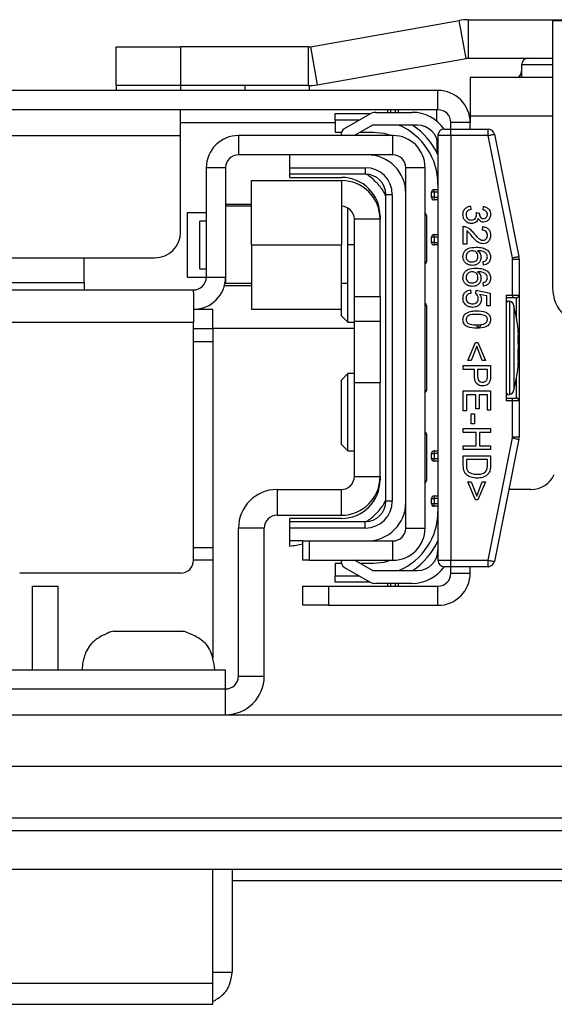
# Model space of a CAD drawing. Units: millimetres. Extents: x 5 to 292, y 5 to 205.
# Drawn here: x 71 to 73, y 29 to 33 of the extents above; entities that cross this region are included whole.
import ezdxf

# ---------------------------------------------------------------- set-up
doc = ezdxf.new("R2010")
doc.units = ezdxf.units.MM

msp = doc.modelspace()

# ---------------------------------------------------------------- linework, layer by layer
at = {"color": 7, "linetype": 'Continuous', "lineweight": 25}
for p, q in [((71.701, 32.7725), (72.2795, 32.8745)), ((72.3055, 32.7268), (72.2795, 32.8745)), ((72.3142, 32.8775), (72.3142, 32.7275)), ((72.3142, 32.8775), (73.6967, 32.8775)), ((72.6417, 32.8725), (72.6417, 31.8362)), ((73.6792, 32.8725), (72.6417, 32.8725)), ((70.9467, 32.6217), (70.9467, 32.7717)), ((70.9467, 32.7717), (71.1967, 32.7717)), ((71.1967, 32.7717), (71.1967, 32.6217)), ((71.6923, 32.7717), (71.1967, 32.7717)), ((71.6923, 32.7717), (71.6923, 32.6217)), ((71.701, 32.7725), (71.7271, 32.6248)), ((71.7271, 32.6248), (72.3055, 32.7268)), ((72.3142, 32.7275), (72.6417, 32.7275)), ((72.5217, 32.7025), (72.5217, 32.6525)), ((72.6417, 32.6525), (72.3217, 32.6525)), ((72.3217, 32.6525), (72.3217, 32.5025)), ((72.1967, 32.6025), (59.9467, 32.6025)), ((71.1967, 32.6217), (70.9467, 32.6217)), ((70.9467, 32.6217), (70.9467, 32.6025)), ((71.6923, 32.6217), (71.1967, 32.6217)), ((71.6967, 32.6218), (71.6967, 32.6025)), ((72.1967, 32.5275), (72.1967, 32.6025)), ((72.1967, 32.5275), (59.9467, 32.5275)), ((71.1967, 32.4275), (71.1967, 32.5275)), ((71.7967, 32.5125), (71.9333, 32.5125)), ((71.7967, 32.4875), (71.7967, 32.5125)), ((71.9551, 32.5175), (72.0967, 32.5175)), ((72.0017, 32.5175), (72.0017, 32.5275)), ((72.0417, 32.5275), (72.0417, 32.5175)), ((72.1917, 32.4836), (72.1917, 32.5275)), ((71.7967, 32.4875), (71.7967, 32.44)), ((71.8335, 32.455), (71.9301, 32.5108)), ((72.3217, 32.4775), (72.2467, 32.4775)), ((72.2467, 32.4525), (72.2467, 32.4775)), ((72.3217, 32.5025), (72.3217, 32.4775)), ((72.3217, 32.4525), (72.3217, 32.4775)), ((71.7967, 32.44), (71.8219, 32.44)), ((71.9417, 32.4675), (71.8724, 32.4275)), ((71.8941, 32.44), (71.9467, 32.44)), ((72.1167, 32.4675), (71.9417, 32.4675)), ((72.2217, 32.4525), (72.2467, 32.4525)), ((72.2467, 32.4275), (72.2467, 32.4525)), ((72.2467, 32.4525), (72.3912, 32.4525)), ((72.3912, 32.4275), (72.3912, 32.4525)), ((67.1967, 32.4275), (71.1967, 32.4275)), ((71.1967, 32.0525), (71.1967, 32.4275)), ((71.4217, 32.4275), (71.4217, 32.3525)), ((72.0217, 32.4275), (71.4217, 32.4275)), ((72.0217, 32.3525), (72.0217, 32.4275)), ((72.1917, 32.4154), (72.1917, 32.3624)), ((72.2467, 32.4275), (72.1967, 32.4275)), ((72.1967, 32.4275), (72.1967, 30.7775)), ((72.2467, 32.4275), (72.2467, 30.7775)), ((72.3912, 32.4275), (72.2467, 32.4275)), ((72.4862, 31.9525), (72.3912, 32.4275)), ((72.4157, 32.4324), (72.5107, 31.9574)), ((72.0217, 32.3525), (71.4217, 32.3525)), ((71.6217, 32.3025), (71.6217, 32.3525)), ((71.6217, 32.3375), (71.6217, 32.3525)), ((71.3717, 32.3025), (71.2967, 32.3025)), ((71.2967, 32.3025), (71.2967, 31.8775)), ((71.3717, 32.3025), (71.3717, 31.8775)), ((71.6217, 32.3025), (71.9142, 32.3025)), ((71.6217, 32.2775), (71.6217, 32.3025)), ((71.9142, 32.3025), (71.9142, 32.2775)), ((72.1467, 32.3025), (72.0717, 32.3025)), ((72.0717, 30.9025), (72.0717, 32.3025)), ((72.1467, 30.9025), (72.1467, 32.3025)), ((71.4717, 32.2525), (71.8217, 32.2525)), ((71.4717, 32.0025), (71.4717, 32.2525)), ((71.9142, 32.2775), (71.6217, 32.2775)), ((71.6217, 32.265), (71.6217, 32.2775)), ((71.6217, 32.265), (71.8217, 32.265)), ((71.8217, 32.2525), (71.8217, 32.0025)), ((72.1717, 32.1875), (72.1717, 32.2075)), ((72.1817, 32.2075), (72.1717, 32.2075)), ((72.1817, 32.2075), (72.1817, 32.2175)), ((72.1817, 32.2175), (72.1967, 32.2175)), ((72.1817, 32.2075), (72.1817, 32.1875)), ((72.1967, 32.2075), (72.1817, 32.2075)), ((72.0192, 32.1975), (71.9942, 32.1975)), ((71.9942, 31.0075), (71.9942, 32.1975)), ((72.0192, 32.1975), (72.0192, 31.0075)), ((72.1817, 32.1875), (72.1717, 32.1875)), ((72.1817, 32.1875), (72.1817, 32.1775)), ((72.1817, 32.1875), (72.1967, 32.1875)), ((72.1967, 32.1775), (72.1817, 32.1775)), ((71.4717, 32.16), (71.3717, 32.16)), ((71.4717, 32.1525), (71.3717, 32.1525)), ((71.8462, 31.8525), (71.8462, 32.1461)), ((72.3234, 32.1535), (72.3248, 32.14)), ((72.3723, 32.1386), (72.3737, 32.1522)), ((71.2967, 32.1275), (71.2217, 32.1275)), ((71.2217, 32.1275), (71.2217, 31.8775)), ((71.2967, 32.095), (71.2717, 32.095)), ((71.2717, 31.91), (71.2717, 32.095)), ((71.9717, 32.1025), (71.8717, 32.1025)), ((71.8717, 31.8025), (71.8717, 32.1025)), ((71.9717, 32.115), (71.9717, 32.1025)), ((71.9717, 31.8025), (71.9717, 32.1025)), ((72.1517, 32.1175), (72.1517, 31.9375)), ((72.3452, 32.1279), (72.3574, 32.1265)), ((72.295, 32.0056), (72.295, 32.0748)), ((72.3085, 32.0574), (72.3085, 32.0056)), ((72.3696, 32.0599), (72.3709, 32.0735)), ((72.1817, 32.0325), (72.1717, 32.0325)), ((72.1717, 32.0125), (72.1717, 32.0325)), ((72.1817, 32.0325), (72.1817, 32.0425)), ((72.1817, 32.0425), (72.1967, 32.0425)), ((72.1817, 32.0325), (72.1817, 32.0125)), ((72.1967, 32.0325), (72.1817, 32.0325)), ((71.4717, 32.0025), (71.8217, 32.0025)), ((71.4717, 32.0025), (71.4717, 31.7525)), ((71.8217, 31.7525), (71.8217, 32.0025)), ((71.8467, 32.0025), (71.8462, 32.002)), ((71.8717, 32.0025), (71.8467, 32.0025)), ((71.8467, 31.7025), (71.8467, 32.0025)), ((72.1817, 32.0125), (72.1717, 32.0125)), ((72.1817, 32.0125), (72.1817, 32.0025)), ((72.1817, 32.0125), (72.1967, 32.0125)), ((72.1967, 32.0025), (72.1817, 32.0025)), ((72.3085, 32.0056), (72.295, 32.0056)), ((67.4277, 31.9525), (71.0967, 31.9525)), ((70.8217, 31.8554), (70.8217, 31.9525)), ((72.4867, 31.8075), (72.4867, 31.9476)), ((72.4867, 31.9476), (72.5117, 31.9476)), ((72.5117, 31.9476), (72.5117, 31.8075)), ((71.2717, 31.91), (71.2967, 31.91)), ((72.3737, 31.9242), (72.3723, 31.9378)), ((71.2217, 31.8775), (71.2967, 31.8775)), ((71.2967, 31.8775), (71.3717, 31.8775)), ((71.3717, 31.8775), (71.3717, 31.8525)), ((60.8967, 31.8275), (71.2467, 31.8275)), ((70.8217, 31.8554), (70.3217, 31.8554)), ((70.8217, 31.8554), (70.8217, 31.8275)), ((71.2467, 31.8171), (71.2467, 31.8275)), ((71.3675, 31.845), (71.4717, 31.845)), ((71.4717, 31.8525), (71.3717, 31.8525)), ((71.8462, 31.8525), (71.8217, 31.8525)), ((72.3234, 31.8279), (72.3248, 31.8143)), ((72.3438, 31.813), (72.3452, 31.8265)), ((72.3452, 31.8265), (72.3994, 31.8157)), ((72.3737, 31.8428), (72.3723, 31.8564)), ((71.2467, 31.8171), (71.2467, 31.7025)), ((71.8717, 31.8025), (71.9717, 31.8025)), ((71.8717, 31.7067), (71.8717, 31.8025)), ((71.9717, 31.8025), (71.9717, 31.7067)), ((72.3859, 31.8046), (72.3585, 31.81)), ((72.3859, 31.7655), (72.3859, 31.8046)), ((72.3994, 31.8157), (72.3994, 31.7655)), ((72.4617, 31.8075), (72.4867, 31.8075)), ((72.4617, 31.8075), (72.4617, 31.3975)), ((72.4867, 31.7975), (72.4617, 31.7975)), ((72.4867, 31.8075), (72.4867, 31.7975)), ((72.4867, 31.8075), (72.5117, 31.8075)), ((72.5017, 31.7975), (72.4867, 31.7975)), ((72.5117, 31.8075), (72.5117, 31.3975)), ((71.2467, 31.7525), (71.3217, 31.7525)), ((71.3217, 31.6775), (71.3217, 31.7525)), ((71.4717, 31.7525), (71.8217, 31.7525)), ((71.8217, 31.7275), (71.8217, 31.7525)), ((72.1517, 31.7675), (72.1517, 31.4375)), ((72.3994, 31.7655), (72.3859, 31.7655)), ((71.8217, 31.7275), (71.8467, 31.7025)), ((60.8967, 31.7025), (71.2467, 31.7025)), ((71.2467, 30.7775), (71.2467, 31.7025)), ((71.2467, 31.6775), (71.3217, 31.6775)), ((71.3217, 31.6775), (71.3217, 31.6275)), ((71.8717, 31.6775), (71.3217, 31.6775)), ((71.8467, 31.7025), (71.8717, 31.7025)), ((71.8717, 31.7067), (71.9717, 31.7067)), ((71.8717, 31.4671), (71.8717, 31.7067)), ((71.9717, 31.7067), (71.9717, 31.4671)), ((72.3516, 31.6831), (72.3461, 31.6926)), ((72.3597, 31.6836), (72.3513, 31.6836)), ((71.3217, 31.6275), (71.3217, 30.8275)), ((72.3126, 31.5538), (72.3424, 31.623)), ((72.3472, 31.6094), (72.3262, 31.5538)), ((72.3424, 31.623), (72.3519, 31.623)), ((72.3682, 31.5538), (72.3472, 31.6094)), ((72.3519, 31.623), (72.3818, 31.5538)), ((72.295, 31.5335), (72.4008, 31.5335)), ((72.295, 31.5185), (72.295, 31.5335)), ((72.3384, 31.5185), (72.295, 31.5185)), ((72.3262, 31.5538), (72.3126, 31.5538)), ((72.3384, 31.4926), (72.3384, 31.5185)), ((72.3886, 31.5185), (72.3506, 31.5185)), ((72.3506, 31.5185), (72.3506, 31.493)), ((72.3818, 31.5538), (72.3682, 31.5538)), ((72.3886, 31.4933), (72.3886, 31.5185)), ((72.4008, 31.5335), (72.4008, 31.4946)), ((71.8467, 31.5025), (71.8217, 31.4775)), ((71.8717, 31.5025), (71.8467, 31.5025)), ((71.8467, 31.2025), (71.8467, 31.5025)), ((71.8217, 31.2275), (71.8217, 31.4775)), ((71.9717, 31.4671), (71.8717, 31.4671)), ((71.8717, 31.1025), (71.8717, 31.4671)), ((71.9717, 31.1025), (71.9717, 31.4671)), ((72.295, 31.3584), (72.295, 31.4358)), ((72.295, 31.4358), (72.4008, 31.4358)), ((72.3072, 31.4208), (72.3072, 31.3584)), ((72.3438, 31.4208), (72.3072, 31.4208)), ((72.3438, 31.3652), (72.3438, 31.4208)), ((72.356, 31.4208), (72.356, 31.3652)), ((72.3886, 31.4208), (72.356, 31.4208)), ((72.3886, 31.3611), (72.3886, 31.4208)), ((72.4008, 31.4358), (72.4008, 31.3611)), ((72.4617, 31.4075), (72.4867, 31.4075)), ((72.4867, 31.3975), (72.4867, 31.4075)), ((72.4867, 31.4075), (72.5017, 31.4075)), ((72.356, 31.3652), (72.3438, 31.3652)), ((72.4867, 31.3975), (72.4617, 31.3975)), ((72.4867, 31.2575), (72.4867, 31.3975)), ((72.5117, 31.3975), (72.4867, 31.3975)), ((72.5117, 31.3975), (72.5117, 31.2575)), ((72.3072, 31.3584), (72.295, 31.3584)), ((72.3262, 31.3069), (72.3262, 31.3462)), ((72.3262, 31.3462), (72.3384, 31.3462)), ((72.3384, 31.3462), (72.3384, 31.3069)), ((72.4008, 31.3611), (72.3886, 31.3611)), ((72.295, 31.2743), (72.295, 31.2892)), ((72.295, 31.2892), (72.4008, 31.2892)), ((72.3384, 31.3069), (72.3262, 31.3069)), ((72.4008, 31.2892), (72.4008, 31.2743)), ((72.1517, 31.2675), (72.1517, 31.0875)), ((72.3452, 31.2743), (72.295, 31.2743)), ((72.3452, 31.2227), (72.3452, 31.2743)), ((72.3574, 31.2743), (72.3574, 31.2227)), ((72.4008, 31.2743), (72.3574, 31.2743)), ((72.3912, 30.7775), (72.4862, 31.2526)), ((72.4867, 31.2575), (72.5117, 31.2575)), ((71.8217, 31.2275), (71.8467, 31.2025)), ((72.295, 31.2227), (72.3452, 31.2227)), ((72.295, 31.2078), (72.295, 31.2227)), ((72.3574, 31.2227), (72.4008, 31.2227)), ((72.4008, 31.2227), (72.4008, 31.2078)), ((72.5107, 31.2477), (72.4157, 30.7726)), ((71.8467, 31.2025), (71.8717, 31.2025)), ((72.1717, 31.1925), (72.1817, 31.1925)), ((72.1717, 31.1725), (72.1717, 31.1925)), ((72.1817, 31.2025), (72.1817, 31.1925)), ((72.1817, 31.2025), (72.1967, 31.2025)), ((72.1967, 31.1925), (72.1817, 31.1925)), ((72.1817, 31.1925), (72.1817, 31.1725)), ((72.4008, 31.2078), (72.295, 31.2078)), ((72.295, 31.1455), (72.295, 31.1834)), ((72.295, 31.1834), (72.4008, 31.1834)), ((72.4008, 31.1834), (72.4008, 31.1472)), ((72.1717, 31.1725), (72.1817, 31.1725)), ((72.1817, 31.1725), (72.1967, 31.1725)), ((72.1817, 31.1625), (72.1817, 31.1725)), ((72.1967, 31.1625), (72.1817, 31.1625)), ((72.3072, 31.1685), (72.3072, 31.1466)), ((72.3886, 31.1685), (72.3072, 31.1685)), ((72.3886, 31.147), (72.3886, 31.1685)), ((71.8717, 31.1025), (71.9717, 31.1025)), ((71.9717, 31.1025), (71.9717, 31.09)), ((72.3126, 31.0816), (72.3262, 31.0816)), ((72.3424, 31.0124), (72.3126, 31.0816)), ((72.3262, 31.0816), (72.3472, 31.026)), ((72.3472, 31.026), (72.3682, 31.0816)), ((72.3818, 31.0816), (72.3519, 31.0124)), ((72.3682, 31.0816), (72.3818, 31.0816)), ((71.5717, 31.0525), (71.5717, 30.9525)), ((71.5717, 31.0525), (71.8217, 31.0525)), ((71.8217, 30.9525), (71.8217, 31.0525)), ((72.1817, 31.0275), (72.1817, 31.0175)), ((72.1817, 31.0275), (72.1967, 31.0275)), ((72.5577, 31.0525), (72.4717, 31.0525)), ((72.0192, 31.0075), (71.9942, 31.0075)), ((72.1717, 31.0175), (72.1817, 31.0175)), ((72.1717, 30.9975), (72.1717, 31.0175)), ((72.1717, 30.9975), (72.1817, 30.9975)), ((72.1817, 31.0175), (72.1817, 30.9975)), ((72.1967, 31.0175), (72.1817, 31.0175)), ((72.1817, 30.9975), (72.1967, 30.9975)), ((72.1817, 30.9875), (72.1817, 30.9975)), ((72.1967, 30.9875), (72.1817, 30.9875)), ((72.3519, 31.0124), (72.3424, 31.0124)), ((71.5717, 30.9525), (71.8217, 30.9525)), ((71.6217, 30.9275), (71.6217, 30.94)), ((71.8217, 30.94), (71.6217, 30.94)), ((71.6217, 30.9275), (71.9142, 30.9275)), ((71.6217, 30.9025), (71.6217, 30.9275)), ((71.9142, 30.9025), (71.9142, 30.9275)), ((71.5217, 30.9025), (71.4217, 30.9025)), ((71.4217, 30.3275), (71.4217, 30.9025)), ((71.5217, 30.3275), (71.5217, 30.9025)), ((71.6217, 30.8525), (71.6217, 30.9025)), ((71.9142, 30.9025), (71.6217, 30.9025)), ((72.0717, 30.9025), (72.1467, 30.9025)), ((71.6717, 30.8525), (71.6217, 30.8525)), ((71.6717, 30.7775), (71.6717, 30.8525)), ((71.6717, 30.8525), (71.6967, 30.8525)), ((71.6967, 30.8525), (71.6967, 30.7775)), ((71.6967, 30.8525), (72.0217, 30.8525)), ((72.0217, 30.7775), (72.0217, 30.8525)), ((71.2467, 30.8275), (71.3217, 30.8275)), ((71.3217, 30.8275), (71.3217, 30.7775)), ((71.3217, 30.7775), (71.2467, 30.7775)), ((71.3217, 30.7775), (71.3217, 30.397)), ((71.6967, 30.7775), (71.6717, 30.7775)), ((71.6967, 30.7775), (72.0217, 30.7775)), ((71.8219, 30.765), (71.7967, 30.765)), ((71.7967, 30.765), (71.7967, 30.7175)), ((71.9417, 30.7375), (71.8724, 30.7775)), ((71.9467, 30.765), (71.8941, 30.765)), ((72.1967, 30.7775), (72.2467, 30.7775)), ((72.2467, 30.7775), (72.3912, 30.7775)), ((72.2467, 30.7525), (72.2467, 30.7775)), ((72.3912, 30.7525), (72.3912, 30.7775)), ((71.1967, 30.7275), (70.5717, 30.7275)), ((71.7967, 30.6925), (71.7967, 30.7175)), ((71.8335, 30.75), (71.9301, 30.6942)), ((71.9417, 30.7375), (72.1167, 30.7375)), ((72.2467, 30.7525), (72.2217, 30.7525)), ((72.3912, 30.7525), (72.2467, 30.7525)), ((72.2467, 30.7275), (72.2467, 30.7525)), ((72.2467, 30.7275), (72.3217, 30.7275)), ((72.3217, 30.7275), (72.3217, 30.7525)), ((70.6217, 30.3525), (70.6217, 30.6775)), ((70.6217, 30.6775), (70.7217, 30.6775)), ((70.7217, 30.3525), (70.7217, 30.6775)), ((71.6717, 30.6025), (71.6717, 30.6775)), ((71.6717, 30.6775), (71.7717, 30.6775)), ((71.7717, 30.6775), (71.7717, 30.6025)), ((71.7717, 30.6775), (72.1967, 30.6775)), ((71.9333, 30.6925), (71.7967, 30.6925)), ((72.0967, 30.6875), (71.9551, 30.6875)), ((72.0017, 30.6775), (72.0017, 30.6875)), ((72.0417, 30.6875), (72.0417, 30.6775)), ((72.1967, 30.6025), (72.1967, 30.6775)), ((71.7717, 30.6025), (71.6717, 30.6025)), ((71.7717, 30.6025), (72.1967, 30.6025)), ((70.9342, 30.5025), (71.2092, 30.5025)), ((66.8217, 30.3525), (71.3717, 30.3525)), ((71.3717, 30.2775), (71.3717, 30.3525)), ((71.4217, 30.3275), (71.5217, 30.3275)), ((60.7717, 30.2775), (71.3717, 30.2775)), ((71.3717, 30.1775), (71.3717, 30.2775)), ((60.7717, 30.1775), (71.3717, 30.1775)), ((71.3717, 30.1775), (85.0717, 30.1775)), ((47.0717, 29.7275), (85.0217, 29.7275)), ((47.0717, 29.5775), (85.0217, 29.5775)), ((71.3217, 29.1348), (71.3217, 29.5775)), ((71.3967, 29.5775), (71.3967, 29.1775)), ((71.3967, 29.5331), (74.3517, 29.5331)), ((71.3217, 29.1775), (71.3967, 29.1775)), ((60.8217, 29.1348), (71.3217, 29.1348)), ((71.3217, 29.0525), (71.3217, 29.1348)), ((60.8217, 29.0525), (71.3217, 29.0525))]:
    msp.add_line(p, q, dxfattribs=at)
at = {"color": 8, "linetype": 'Continuous', "lineweight": 25}
for p, q in [((72.6417, 32.7025), (72.5217, 32.7025)), ((71.1967, 32.6217), (71.1967, 32.6025)), ((71.4467, 32.6217), (71.4467, 32.6025)), ((72.0117, 32.5275), (72.0117, 32.5175)), ((72.0317, 32.5175), (72.0317, 32.5275)), ((71.1967, 32.4775), (71.7967, 32.4775)), ((71.8898, 32.4875), (71.7967, 32.4875)), ((72.6417, 32.5025), (72.3217, 32.5025)), ((72.1517, 32.1175), (72.1467, 32.1175)), ((72.1517, 31.9375), (72.1467, 31.9375)), ((72.5017, 31.7186), (72.5017, 31.7975)), ((72.1517, 31.7675), (72.1467, 31.7675)), ((72.4746, 31.784), (72.4746, 31.4211)), ((72.4917, 31.7661), (72.4917, 31.439)), ((71.2467, 31.6275), (71.3217, 31.6275)), ((72.5017, 31.4075), (72.5017, 31.4865)), ((72.1517, 31.4375), (72.1467, 31.4375)), ((72.1517, 31.2675), (72.1467, 31.2675)), ((72.1517, 31.0875), (72.1467, 31.0875)), ((71.7967, 30.7175), (71.8898, 30.7175)), ((72.0117, 30.6875), (72.0117, 30.6775)), ((72.0317, 30.6775), (72.0317, 30.6875)), ((47.0717, 29.9775), (84.9467, 29.9775)), ((47.0717, 29.7775), (85.0217, 29.7775))]:
    msp.add_line(p, q, dxfattribs=at)
at = {"color": 7, "linetype": 'Continuous', "lineweight": 25, "flags": 128}
for points in [[(71.9467, 32.44), (71.9857, 32.4362), (72.0163, 32.4275)], [(72.3912, 32.4275), (72.396, 32.4285), (72.4006, 32.4294), (72.4048, 32.4303), (72.4086, 32.431), (72.4116, 32.4316), (72.4139, 32.4321), (72.4153, 32.4323), (72.4157, 32.4324)], [(72.4862, 31.9525), (72.491, 31.9534), (72.4956, 31.9544), (72.4998, 31.9552), (72.5036, 31.9559), (72.5066, 31.9566), (72.5089, 31.957), (72.5103, 31.9573), (72.5107, 31.9574)], [(72.4862, 31.2526), (72.491, 31.2516), (72.4956, 31.2507), (72.4998, 31.2499), (72.5036, 31.2491), (72.5066, 31.2485), (72.5089, 31.248), (72.5103, 31.2478), (72.5107, 31.2477)], [(72.0163, 30.7775), (71.9857, 30.7689), (71.9467, 30.765)], [(72.3912, 30.7775), (72.396, 30.7766), (72.4006, 30.7757), (72.4048, 30.7748), (72.4086, 30.7741), (72.4116, 30.7735), (72.4139, 30.773), (72.4153, 30.7727), (72.4157, 30.7726)]]:
    msp.add_lwpolyline(points, dxfattribs=at)
at = {"color": 7, "linetype": 'Continuous', "lineweight": 25}
for centre, radius, start, end in [((72.3142, 32.6775), 0.2, 90, 100), ((71.6923, 32.8217), 0.05, 270, 280), ((72.3142, 32.6775), 0.05, 90, 100), ((72.5467, 32.7025), 0.025, 90, 180), ((72.4967, 32.6775), 0.025, 270, 0), ((71.6923, 32.8217), 0.2, 270, 280), ((72.1967, 32.4775), 0.125, 0, 90), ((71.9551, 32.4675), 0.05, 90, 120), ((72.0967, 32.3675), 0.15, 34.5004, 90), ((72.1967, 32.4775), 0.05, 0, 90), ((71.846, 32.4334), 0.025, 120, 193.5312), ((71.9467, 32.2375), 0.275, 24.62, 56.7581), ((72.1167, 32.3875), 0.08, 0, 90), ((72.2217, 32.4275), 0.025, 90, 180), ((72.3912, 32.4275), 0.025, 11.3099, 90), ((71.4217, 32.3025), 0.125, 90, 180), ((72.0217, 32.3025), 0.125, 0, 90), ((71.4217, 32.3025), 0.05, 90, 180), ((71.9217, 32.2025), 0.15, 0, 90), ((72.0217, 32.3025), 0.05, 0, 90), ((71.9142, 32.1975), 0.105, 0, 90), ((71.8217, 32.115), 0.15, 0, 90), ((71.8217, 32.1025), 0.15, 0, 90), ((71.9142, 32.1975), 0.08, 0, 90), ((72.1817, 32.2075), 0.01, 90, 180), ((72.1817, 32.1875), 0.01, 180, 270), ((71.8217, 32.1025), 0.05, 0, 90), ((72.1417, 32.1175), 0.01, 0, 60), ((71.0967, 32.0525), 0.1, 270, 0), ((72.1817, 32.0325), 0.01, 90, 180), ((72.1817, 32.0125), 0.01, 180, 270), ((72.4617, 31.9476), 0.025, 0, 11.3099), ((72.4617, 31.9476), 0.05, 0, 11.3099), ((72.1417, 31.9375), 0.01, 300, 0), ((71.2467, 31.8775), 0.125, 270, 0), ((71.2467, 31.8775), 0.05, 270, 0), ((72.7917, 31.8362), 0.15, 180, 270), ((72.5017, 31.8075), 0.01, 270, 0), ((72.1417, 31.7675), 0.01, 0, 60), ((72.4717, 31.7744), 0.01, 73.5023, 180), ((72.4675, 31.76), 0.025, 13.9434, 73.5023), ((71.8331, 31.6025), 0.6786, 6.0987, 13.9434), ((72.3404, 31.6567), 0.1684, 353.8684, 6.1316), ((72.3381, 31.6566), 0.1708, 353.909, 0.0065), ((71.8329, 31.6026), 0.676, 356.94, 3.06), ((71.8381, 31.6023), 0.6707, 356.9279, 0.0687), ((72.3384, 31.5485), 0.1704, 353.9045, 6.0955), ((71.8331, 31.6025), 0.6786, 346.0566, 353.9013), ((72.34, 31.5484), 0.1688, 353.8737, 0.0095), ((72.1417, 31.4375), 0.01, 300, 0), ((72.4717, 31.4306), 0.01, 180, 286.4977), ((72.4675, 31.445), 0.025, 286.4977, 346.0566), ((72.5017, 31.3975), 0.01, 0, 90), ((72.1417, 31.2675), 0.01, 0, 60), ((72.4617, 31.2575), 0.025, 348.6901, 0), ((72.4617, 31.2575), 0.05, 348.6901, 0), ((72.1817, 31.1925), 0.01, 90, 180), ((72.1817, 31.1725), 0.01, 180, 270), ((71.8217, 31.1025), 0.15, 270, 0), ((71.8217, 31.1025), 0.05, 270, 0), ((72.5577, 31.1525), 0.1, 270, 335.2249), ((71.8217, 31.09), 0.15, 270, 0), ((72.1417, 31.0875), 0.01, 300, 0), ((71.5717, 30.9025), 0.15, 90, 180), ((72.1817, 31.0175), 0.01, 90, 180), ((71.9142, 31.0075), 0.105, 270, 0), ((71.9142, 31.0075), 0.08, 270, 0), ((71.9217, 31.0025), 0.15, 270, 0), ((72.1817, 30.9975), 0.01, 180, 270), ((71.5717, 30.9025), 0.05, 90, 180), ((72.0217, 30.9025), 0.05, 270, 0), ((72.0217, 30.9025), 0.125, 270, 0), ((71.3151, 32.8208), 2.0118, 278.7648, 280.2115), ((71.9467, 30.9675), 0.275, 303.2419, 335.38), ((72.1167, 30.8175), 0.08, 270, 0), ((71.1967, 30.7775), 0.05, 270, 0), ((71.846, 30.7717), 0.025, 166.4688, 240), ((72.2217, 30.7775), 0.025, 180, 270), ((72.3912, 30.7775), 0.025, 270, 348.6901), ((72.0967, 30.8375), 0.15, 270, 325.4996), ((72.1967, 30.7275), 0.05, 270, 0), ((72.1967, 30.7275), 0.125, 270, 0), ((71.9551, 30.7375), 0.05, 240, 270), ((71.3717, 30.3275), 0.15, 270, 0), ((71.3717, 30.3275), 0.05, 270, 0)]:
    msp.add_arc(centre, radius, start, end, dxfattribs=at)
at = {"color": 8, "linetype": 'Continuous', "lineweight": 25}
for centre, start, end in [((71.9467, 32.2375), 360, 66.9261), ((71.9467, 30.9675), 293.0739, 360)]:
    msp.add_arc(centre, 0.25, start, end, dxfattribs=at)
for points, knots in [([(71.9942, 32.1929), (71.9913, 32.1989), (71.9817, 32.2189), (71.9563, 32.247), (71.933, 32.2691), (71.9186, 32.2765), (71.9179, 32.2768)], [0, 0, 0, 0, 0.173791, 0.577612, 0.981435, 1, 1, 1, 1]), ([(71.9181, 30.9283), (71.9187, 30.9286), (71.933, 30.936), (71.9563, 30.9581), (71.9817, 30.9861), (71.9913, 31.0061), (71.9942, 31.0121)], [0, 0, 0, 0, 0.016675, 0.421276, 0.825875, 1, 1, 1, 1])]:
    msp.add_open_spline(points, degree=3, knots=knots, dxfattribs=at)
at = {"color": 7, "linetype": 'Continuous', "lineweight": 25}
for points, knots in [([(72.2936, 32.1206), (72.294, 32.1252), (72.2949, 32.1344), (72.3027, 32.1451), (72.3127, 32.1517), (72.3199, 32.1529), (72.3234, 32.1535)], [0, 0, 0, 0, 0.27991, 0.55925, 0.779476, 1, 1, 1, 1]), ([(72.3248, 32.14), (72.3221, 32.1393), (72.3166, 32.1379), (72.3098, 32.1334), (72.3063, 32.1268), (72.306, 32.1223), (72.3058, 32.1201)], [0, 0, 0, 0, 0.280877, 0.560076, 0.779654, 1, 1, 1, 1]), ([(72.3886, 32.1208), (72.3884, 32.1233), (72.3879, 32.1283), (72.3836, 32.1341), (72.378, 32.1374), (72.3742, 32.1382), (72.3723, 32.1386)], [0, 0, 0, 0, 0.279996, 0.559128, 0.779322, 1, 1, 1, 1]), ([(72.3737, 32.1522), (72.3778, 32.1511), (72.386, 32.149), (72.3952, 32.1411), (72.4001, 32.1312), (72.4006, 32.1245), (72.4008, 32.1212)], [0, 0, 0, 0, 0.2802564, 0.5595222, 0.7795923, 1, 1, 1, 1]), ([(72.3268, 32.0857), (72.3218, 32.0863), (72.3117, 32.0875), (72.3007, 32.0972), (72.2945, 32.1087), (72.2939, 32.1166), (72.2936, 32.1206)], [0, 0, 0, 0, 0.279406, 0.559067, 0.779379, 1, 1, 1, 1]), ([(72.3058, 32.1201), (72.3061, 32.117), (72.3067, 32.1107), (72.3124, 32.1037), (72.3196, 32.0998), (72.3245, 32.0994), (72.3269, 32.0993)], [0, 0, 0, 0, 0.279882, 0.558991, 0.779322, 1, 1, 1, 1]), ([(72.3529, 32.1056), (72.3518, 32.1024), (72.3498, 32.096), (72.3427, 32.0895), (72.3347, 32.0861), (72.3294, 32.0858), (72.3268, 32.0857)], [0, 0, 0, 0, 0.27981, 0.559191, 0.779416, 1, 1, 1, 1]), ([(72.3269, 32.0993), (72.3298, 32.0996), (72.3357, 32.1002), (72.3423, 32.1055), (72.3461, 32.1122), (72.3464, 32.1168), (72.3466, 32.1191)], [0, 0, 0, 0, 0.279744, 0.55917, 0.779442, 1, 1, 1, 1]), ([(72.3466, 32.1191), (72.3465, 32.1208), (72.3463, 32.1237), (72.3455, 32.1266), (72.3452, 32.1279)], [0, 0, 0, 0, 0.559777, 1, 1, 1, 1]), ([(72.3739, 32.0911), (72.3714, 32.0914), (72.3663, 32.0918), (72.3582, 32.0964), (72.3549, 32.1021), (72.3529, 32.1056)], [0, 0, 0, 0, 0.280501, 0.561002, 1, 1, 1, 1]), ([(72.3574, 32.1265), (72.3573, 32.1261), (72.3573, 32.1255), (72.3572, 32.1248), (72.3572, 32.1245)], [0, 0, 0, 0, 0.559988, 1, 1, 1, 1]), ([(72.3572, 32.1245), (72.3575, 32.1218), (72.3579, 32.1165), (72.3613, 32.1096), (72.367, 32.1052), (72.3713, 32.1048), (72.3734, 32.1047)], [0, 0, 0, 0, 0.2806782, 0.5609464, 0.7800389, 1, 1, 1, 1]), ([(72.3734, 32.1047), (72.3758, 32.1049), (72.3804, 32.1055), (72.3855, 32.1099), (72.3882, 32.1153), (72.3885, 32.119), (72.3886, 32.1208)], [0, 0, 0, 0, 0.279459, 0.558943, 0.779253, 1, 1, 1, 1]), ([(72.4008, 32.1212), (72.4004, 32.117), (72.3995, 32.1086), (72.393, 32.0984), (72.3838, 32.0923), (72.3772, 32.0915), (72.3739, 32.0911)], [0, 0, 0, 0, 0.280185, 0.559848, 0.779994, 1, 1, 1, 1]), ([(72.295, 32.0748), (72.2967, 32.0748), (72.3, 32.0747), (72.303, 32.0738), (72.3044, 32.0734)], [0, 0, 0, 0, 0.559957, 1, 1, 1, 1]), ([(72.3044, 32.0734), (72.3085, 32.0716), (72.3152, 32.0687), (72.3231, 32.062), (72.3291, 32.0557), (72.3327, 32.0513), (72.3345, 32.049)], [0, 0, 0, 0, 0.339412, 0.559528, 0.779746, 1, 1, 1, 1]), ([(72.3282, 32.0364), (72.3261, 32.0389), (72.3226, 32.043), (72.3178, 32.0488), (72.3136, 32.0535), (72.3102, 32.0561), (72.3085, 32.0574)], [0, 0, 0, 0, 0.340041, 0.560066, 0.780092, 1, 1, 1, 1]), ([(72.3886, 32.0399), (72.3884, 32.0428), (72.3879, 32.0486), (72.3832, 32.0556), (72.3765, 32.0594), (72.3719, 32.0597), (72.3696, 32.0599)], [0, 0, 0, 0, 0.280411, 0.559486, 0.779366, 1, 1, 1, 1]), ([(72.3709, 32.0735), (72.3756, 32.0727), (72.385, 32.0711), (72.3954, 32.062), (72.4002, 32.0507), (72.4006, 32.0433), (72.4008, 32.0396)], [0, 0, 0, 0, 0.28023, 0.558891, 0.779133, 1, 1, 1, 1]), ([(72.3716, 32.007), (72.3665, 32.0077), (72.3564, 32.0091), (72.3417, 32.0205), (72.3333, 32.0303), (72.3282, 32.0364)], [0, 0, 0, 0, 0.278749, 0.558838, 1, 1, 1, 1]), ([(72.3345, 32.049), (72.3403, 32.0422), (72.3484, 32.0328), (72.361, 32.0224), (72.368, 32.0212), (72.3714, 32.0206)], [0, 0, 0, 0, 0.561311, 0.781381, 1, 1, 1, 1]), ([(72.3714, 32.0206), (72.3742, 32.0209), (72.3796, 32.0216), (72.3852, 32.0271), (72.3882, 32.0335), (72.3885, 32.0377), (72.3886, 32.0399)], [0, 0, 0, 0, 0.279079, 0.558611, 0.779041, 1, 1, 1, 1]), ([(72.4008, 32.0396), (72.4005, 32.0349), (72.3998, 32.0257), (72.3925, 32.0147), (72.3824, 32.008), (72.3752, 32.0073), (72.3716, 32.007)], [0, 0, 0, 0, 0.280485, 0.559642, 0.779751, 1, 1, 1, 1]), ([(72.2936, 31.9563), (72.294, 31.9608), (72.2948, 31.9697), (72.3022, 31.9813), (72.3186, 31.9924), (72.3338, 31.993), (72.3445, 31.9934)], [0, 0, 0, 0, 0.186918, 0.373548, 0.56023, 1, 1, 1, 1]), ([(72.3301, 31.9799), (72.3266, 31.9795), (72.3198, 31.9787), (72.3115, 31.9732), (72.3065, 31.9655), (72.306, 31.9601), (72.3058, 31.9574)], [0, 0, 0, 0, 0.280078, 0.559769, 0.779688, 1, 1, 1, 1]), ([(72.3519, 31.9579), (72.3516, 31.9611), (72.3509, 31.9676), (72.3451, 31.9751), (72.3378, 31.9793), (72.3326, 31.9797), (72.3301, 31.9799)], [0, 0, 0, 0, 0.279735, 0.559333, 0.779404, 1, 1, 1, 1]), ([(72.3445, 31.9934), (72.3534, 31.9933), (72.3691, 31.993), (72.3828, 31.9853), (72.3888, 31.9819)], [0, 0, 0, 0, 0.56139, 1, 1, 1, 1]), ([(72.3502, 31.9799), (72.3546, 31.976), (72.3625, 31.969), (72.3636, 31.9587), (72.3642, 31.9541)], [0, 0, 0, 0, 0.558625, 1, 1, 1, 1]), ([(72.3854, 31.9672), (72.3829, 31.9698), (72.3777, 31.975), (72.3652, 31.9794), (72.3559, 31.9797), (72.3502, 31.9799)], [0, 0, 0, 0, 0.2793645, 0.5591752, 1, 1, 1, 1]), ([(72.3888, 31.9819), (72.3927, 31.9775), (72.3998, 31.9698), (72.4005, 31.9594), (72.4008, 31.9548)], [0, 0, 0, 0, 0.558374, 1, 1, 1, 1]), ([(72.3298, 31.9229), (72.3247, 31.9234), (72.3144, 31.9245), (72.302, 31.9326), (72.2947, 31.9441), (72.294, 31.9523), (72.2936, 31.9563)], [0, 0, 0, 0, 0.280226, 0.559759, 0.779759, 1, 1, 1, 1]), ([(72.3058, 31.9574), (72.3062, 31.954), (72.3069, 31.9474), (72.3136, 31.9403), (72.3216, 31.9369), (72.3268, 31.9366), (72.3294, 31.9364)], [0, 0, 0, 0, 0.279489, 0.558557, 0.778981, 1, 1, 1, 1]), ([(72.3294, 31.9364), (72.3327, 31.9367), (72.3393, 31.9371), (72.3472, 31.9425), (72.3514, 31.9501), (72.3518, 31.9553), (72.3519, 31.9579)], [0, 0, 0, 0, 0.28046, 0.559373, 0.779314, 1, 1, 1, 1]), ([(72.3642, 31.9541), (72.3635, 31.9493), (72.3622, 31.9396), (72.3526, 31.9292), (72.3413, 31.9236), (72.3336, 31.9231), (72.3298, 31.9229)], [0, 0, 0, 0, 0.2791381, 0.5588129, 0.7791676, 1, 1, 1, 1]), ([(72.3723, 31.9378), (72.3745, 31.9383), (72.3784, 31.9393), (72.3817, 31.9417), (72.3832, 31.9427)], [0, 0, 0, 0, 0.560467, 1, 1, 1, 1]), ([(72.4008, 31.9548), (72.4004, 31.9505), (72.3998, 31.9421), (72.3928, 31.932), (72.3835, 31.9261), (72.3769, 31.9248), (72.3737, 31.9242)], [0, 0, 0, 0, 0.28005, 0.559189, 0.779377, 1, 1, 1, 1]), ([(72.3832, 31.9427), (72.3849, 31.9448), (72.388, 31.9486), (72.3884, 31.9535), (72.3886, 31.9557)], [0, 0, 0, 0, 0.559009, 1, 1, 1, 1]), ([(72.3886, 31.9557), (72.3884, 31.9579), (72.3881, 31.962), (72.3863, 31.9656), (72.3854, 31.9672)], [0, 0, 0, 0, 0.559713, 1, 1, 1, 1]), ([(72.2936, 31.8749), (72.294, 31.8794), (72.2948, 31.8883), (72.3022, 31.8999), (72.3186, 31.911), (72.3338, 31.9116), (72.3445, 31.912)], [0, 0, 0, 0, 0.186918, 0.373548, 0.56023, 1, 1, 1, 1]), ([(72.3445, 31.912), (72.3534, 31.9119), (72.3691, 31.9116), (72.3828, 31.9039), (72.3888, 31.9005)], [0, 0, 0, 0, 0.56139, 1, 1, 1, 1]), ([(72.3298, 31.8415), (72.3247, 31.842), (72.3144, 31.843), (72.302, 31.8512), (72.2947, 31.8627), (72.294, 31.8709), (72.2936, 31.8749)], [0, 0, 0, 0, 0.280226, 0.559759, 0.779759, 1, 1, 1, 1]), ([(72.3301, 31.8984), (72.3266, 31.898), (72.3198, 31.8973), (72.3115, 31.8918), (72.3065, 31.8841), (72.306, 31.8787), (72.3058, 31.8759)], [0, 0, 0, 0, 0.280078, 0.559769, 0.779688, 1, 1, 1, 1]), ([(72.3058, 31.8759), (72.3062, 31.8726), (72.3069, 31.8659), (72.3136, 31.8588), (72.3216, 31.8555), (72.3268, 31.8552), (72.3294, 31.855)], [0, 0, 0, 0, 0.279489, 0.558557, 0.778981, 1, 1, 1, 1]), ([(72.3294, 31.855), (72.3327, 31.8553), (72.3393, 31.8557), (72.3472, 31.8611), (72.3514, 31.8687), (72.3518, 31.8739), (72.3519, 31.8765)], [0, 0, 0, 0, 0.28046, 0.559373, 0.779314, 1, 1, 1, 1]), ([(72.3642, 31.8727), (72.3635, 31.8679), (72.3622, 31.8581), (72.3526, 31.8478), (72.3413, 31.8422), (72.3336, 31.8417), (72.3298, 31.8415)], [0, 0, 0, 0, 0.2791381, 0.5588129, 0.7791676, 1, 1, 1, 1]), ([(72.3519, 31.8765), (72.3516, 31.8797), (72.3509, 31.8862), (72.3451, 31.8936), (72.3378, 31.8979), (72.3326, 31.8983), (72.3301, 31.8984)], [0, 0, 0, 0, 0.279735, 0.559333, 0.779404, 1, 1, 1, 1]), ([(72.3502, 31.8984), (72.3546, 31.8946), (72.3625, 31.8876), (72.3636, 31.8773), (72.3642, 31.8727)], [0, 0, 0, 0, 0.558625, 1, 1, 1, 1]), ([(72.3854, 31.8858), (72.3829, 31.8884), (72.3777, 31.8935), (72.3652, 31.898), (72.3559, 31.8983), (72.3502, 31.8984)], [0, 0, 0, 0, 0.2793645, 0.5591752, 1, 1, 1, 1]), ([(72.4008, 31.8734), (72.4004, 31.8691), (72.3998, 31.8607), (72.3928, 31.8506), (72.3835, 31.8447), (72.3769, 31.8434), (72.3737, 31.8428)], [0, 0, 0, 0, 0.28005, 0.559189, 0.779377, 1, 1, 1, 1]), ([(72.3832, 31.8613), (72.3849, 31.8634), (72.388, 31.8672), (72.3884, 31.8721), (72.3886, 31.8743)], [0, 0, 0, 0, 0.559009, 1, 1, 1, 1]), ([(72.3886, 31.8743), (72.3884, 31.8765), (72.3881, 31.8806), (72.3863, 31.8842), (72.3854, 31.8858)], [0, 0, 0, 0, 0.559713, 1, 1, 1, 1]), ([(72.3888, 31.9005), (72.3927, 31.8961), (72.3998, 31.8883), (72.4005, 31.878), (72.4008, 31.8734)], [0, 0, 0, 0, 0.558374, 1, 1, 1, 1]), ([(72.2936, 31.795), (72.294, 31.7996), (72.2947, 31.8089), (72.3025, 31.8197), (72.3127, 31.8262), (72.3199, 31.8273), (72.3234, 31.8279)], [0, 0, 0, 0, 0.280068, 0.559249, 0.779429, 1, 1, 1, 1]), ([(72.3723, 31.8564), (72.3745, 31.8569), (72.3784, 31.8579), (72.3817, 31.8603), (72.3832, 31.8613)], [0, 0, 0, 0, 0.560467, 1, 1, 1, 1]), ([(72.3064, 31.7681), (72.3023, 31.7723), (72.2948, 31.7799), (72.294, 31.7904), (72.2936, 31.795)], [0, 0, 0, 0, 0.558487, 1, 1, 1, 1]), ([(72.3248, 31.8143), (72.322, 31.8138), (72.3165, 31.8126), (72.3098, 31.8081), (72.3063, 31.8016), (72.306, 31.7971), (72.3058, 31.7949)], [0, 0, 0, 0, 0.280712, 0.559922, 0.77962, 1, 1, 1, 1]), ([(72.3058, 31.7949), (72.3062, 31.7914), (72.3069, 31.7845), (72.3141, 31.7773), (72.3223, 31.7741), (72.3277, 31.7738), (72.3304, 31.7736)], [0, 0, 0, 0, 0.27954, 0.558252, 0.778882, 1, 1, 1, 1]), ([(72.3304, 31.7736), (72.3338, 31.7738), (72.3404, 31.7743), (72.3487, 31.7793), (72.3528, 31.787), (72.3531, 31.7922), (72.3533, 31.7949)], [0, 0, 0, 0, 0.280662, 0.559597, 0.779292, 1, 1, 1, 1]), ([(72.3655, 31.7911), (72.3649, 31.7863), (72.3636, 31.7766), (72.3539, 31.7663), (72.3427, 31.7608), (72.3351, 31.7603), (72.3313, 31.76)], [0, 0, 0, 0, 0.27917, 0.558795, 0.779167, 1, 1, 1, 1]), ([(72.3533, 31.7949), (72.3532, 31.7969), (72.353, 31.8008), (72.3502, 31.8076), (72.3462, 31.8109), (72.3438, 31.813)], [0, 0, 0, 0, 0.280927, 0.561157, 1, 1, 1, 1]), ([(72.3585, 31.81), (72.3607, 31.8068), (72.3646, 31.801), (72.3652, 31.7941), (72.3655, 31.7911)], [0, 0, 0, 0, 0.5599377, 1, 1, 1, 1]), ([(72.3313, 31.76), (72.3262, 31.7604), (72.3172, 31.7611), (72.3097, 31.766), (72.3064, 31.7681)], [0, 0, 0, 0, 0.559718, 1, 1, 1, 1]), ([(72.2936, 31.7126), (72.294, 31.7176), (72.2948, 31.7267), (72.3011, 31.7333), (72.3038, 31.7362)], [0, 0, 0, 0, 0.559716, 1, 1, 1, 1]), ([(72.3472, 31.6786), (72.335, 31.6791), (72.3197, 31.6796), (72.304, 31.6885), (72.2977, 31.6951), (72.2941, 31.7036), (72.2938, 31.7096), (72.2936, 31.7126)], [0, 0, 0, 0, 0.499113, 0.624457, 0.749552, 0.874658, 1, 1, 1, 1]), ([(72.3038, 31.7362), (72.3115, 31.7398), (72.3253, 31.7463), (72.3404, 31.7464), (72.3472, 31.7465)], [0, 0, 0, 0, 0.55798, 1, 1, 1, 1]), ([(72.3472, 31.7329), (72.3386, 31.7328), (72.3278, 31.7327), (72.3154, 31.7285), (72.3103, 31.7244), (72.3065, 31.719), (72.306, 31.7147), (72.3058, 31.7126)], [0, 0, 0, 0, 0.500363, 0.625569, 0.750538, 0.875303, 1, 1, 1, 1]), ([(72.3058, 31.7126), (72.306, 31.7104), (72.3065, 31.7061), (72.3103, 31.7007), (72.3154, 31.6966), (72.3277, 31.6924), (72.3386, 31.6923), (72.3472, 31.6922)], [0, 0, 0, 0, 0.124657, 0.249425, 0.374392, 0.499596, 1, 1, 1, 1]), ([(72.3472, 31.7465), (72.3594, 31.7461), (72.3746, 31.7456), (72.3904, 31.7366), (72.3966, 31.73), (72.4003, 31.7215), (72.4006, 31.7156), (72.4008, 31.7126)], [0, 0, 0, 0, 0.499155, 0.624522, 0.749597, 0.874676, 1, 1, 1, 1]), ([(72.3813, 31.7268), (72.3752, 31.729), (72.3641, 31.7329), (72.3524, 31.7329), (72.3472, 31.7329)], [0, 0, 0, 0, 0.558049, 1, 1, 1, 1]), ([(72.3472, 31.6922), (72.3559, 31.6923), (72.3667, 31.6924), (72.3791, 31.6967), (72.3842, 31.7007), (72.388, 31.7062), (72.3884, 31.7105), (72.3886, 31.7127)], [0, 0, 0, 0, 0.500349, 0.625529, 0.750521, 0.875257, 1, 1, 1, 1]), ([(72.4008, 31.7126), (72.4006, 31.7096), (72.4002, 31.7036), (72.3966, 31.6952), (72.3905, 31.6884), (72.3744, 31.68), (72.3593, 31.6793), (72.3472, 31.6786)], [0, 0, 0, 0, 0.125374, 0.250645, 0.3757, 0.501108, 1, 1, 1, 1]), ([(72.3886, 31.7127), (72.3885, 31.7142), (72.3883, 31.7173), (72.3861, 31.7225), (72.3831, 31.7252), (72.3813, 31.7268)], [0, 0, 0, 0, 0.2804514, 0.5606899, 1, 1, 1, 1]), ([(72.3655, 31.694), (72.3652, 31.6935), (72.3631, 31.6898), (72.361, 31.6862), (72.3591, 31.683)], [0, 0, 0, 0, 0.131059, 1, 1, 1, 1]), ([(72.3704, 31.4548), (72.3651, 31.4553), (72.3545, 31.4564), (72.3392, 31.4699), (72.3387, 31.484), (72.3384, 31.4926)], [0, 0, 0, 0, 0.280752, 0.559712, 1, 1, 1, 1]), ([(72.3506, 31.493), (72.3507, 31.4898), (72.3509, 31.4833), (72.3548, 31.4746), (72.3623, 31.4702), (72.3674, 31.4699), (72.3699, 31.4697)], [0, 0, 0, 0, 0.281399, 0.559742, 0.779347, 1, 1, 1, 1]), ([(72.3699, 31.4697), (72.3721, 31.4698), (72.3763, 31.4701), (72.3817, 31.4727), (72.3858, 31.4764), (72.387, 31.4795), (72.3876, 31.4811)], [0, 0, 0, 0, 0.28026, 0.560083, 0.780158, 1, 1, 1, 1]), ([(72.3876, 31.4811), (72.388, 31.4833), (72.3886, 31.4874), (72.3886, 31.4915), (72.3886, 31.4933)], [0, 0, 0, 0, 0.559581, 1, 1, 1, 1]), ([(72.4008, 31.4946), (72.4008, 31.4916), (72.4008, 31.4864), (72.4001, 31.4812), (72.3998, 31.4789)], [0, 0, 0, 0, 0.560098, 1, 1, 1, 1]), ([(72.3998, 31.4789), (72.3989, 31.475), (72.397, 31.4674), (72.3888, 31.4595), (72.3796, 31.4554), (72.3734, 31.455), (72.3704, 31.4548)], [0, 0, 0, 0, 0.280016, 0.558906, 0.779396, 1, 1, 1, 1]), ([(72.3484, 31.0966), (72.3407, 31.0971), (72.3253, 31.0981), (72.3054, 31.1089), (72.2957, 31.1272), (72.2952, 31.1394), (72.295, 31.1455)], [0, 0, 0, 0, 0.280843, 0.55995, 0.779068, 1, 1, 1, 1]), ([(72.3072, 31.1466), (72.3072, 31.1415), (72.3072, 31.1324), (72.3124, 31.1249), (72.3147, 31.1217)], [0, 0, 0, 0, 0.561858, 1, 1, 1, 1]), ([(72.3864, 31.1295), (72.3872, 31.1327), (72.3886, 31.1385), (72.3886, 31.1444), (72.3886, 31.147)], [0, 0, 0, 0, 0.559253, 1, 1, 1, 1]), ([(72.4008, 31.1472), (72.4008, 31.1437), (72.4008, 31.1374), (72.3997, 31.1312), (72.3993, 31.1285)], [0, 0, 0, 0, 0.560174, 1, 1, 1, 1]), ([(72.3147, 31.1217), (72.3205, 31.1181), (72.331, 31.1118), (72.3433, 31.1116), (72.3487, 31.1115)], [0, 0, 0, 0, 0.557458, 1, 1, 1, 1]), ([(72.3917, 31.1131), (72.3885, 31.11), (72.382, 31.1038), (72.3669, 31.0977), (72.3555, 31.097), (72.3484, 31.0966)], [0, 0, 0, 0, 0.279771, 0.55992, 1, 1, 1, 1]), ([(72.3487, 31.1115), (72.3571, 31.112), (72.3688, 31.1126), (72.3814, 31.1211), (72.3847, 31.1267), (72.3864, 31.1295)], [0, 0, 0, 0, 0.559143, 0.780034, 1, 1, 1, 1]), ([(72.3993, 31.1285), (72.3984, 31.1254), (72.3968, 31.1198), (72.3932, 31.1151), (72.3917, 31.1131)], [0, 0, 0, 0, 0.559838, 1, 1, 1, 1]), ([(71.6217, 30.8325), (71.6217, 30.834), (71.6217, 30.8369), (71.6217, 30.8573), (71.6217, 30.8675)], [0, 0, 0, 0, 0.5, 1, 1, 1, 1]), ([(70.9342, 30.5025), (70.9134, 30.4944), (70.8737, 30.4789), (70.8306, 30.4343), (70.8181, 30.3883), (70.8145, 30.3621), (70.8131, 30.3525)], [0, 0, 0, 0, 0.322927, 0.614771, 0.859066, 1, 1, 1, 1]), ([(71.3299, 30.3525), (71.328, 30.3668), (71.3233, 30.4014), (71.3029, 30.4512), (71.2568, 30.483), (71.2255, 30.4958), (71.2092, 30.5025)], [0, 0, 0, 0, 0.209464, 0.508221, 0.743699, 1, 1, 1, 1]), ([(71.3217, 29.0635), (71.3353, 29.0711), (71.3631, 29.0867), (71.391, 29.1287), (71.3948, 29.1612), (71.3967, 29.1775)], [0, 0, 0, 0, 0.321258, 0.660626, 1, 1, 1, 1])]:
    msp.add_open_spline(points, degree=3, knots=knots, dxfattribs=at)

doc.saveas('drawing.dxf')
